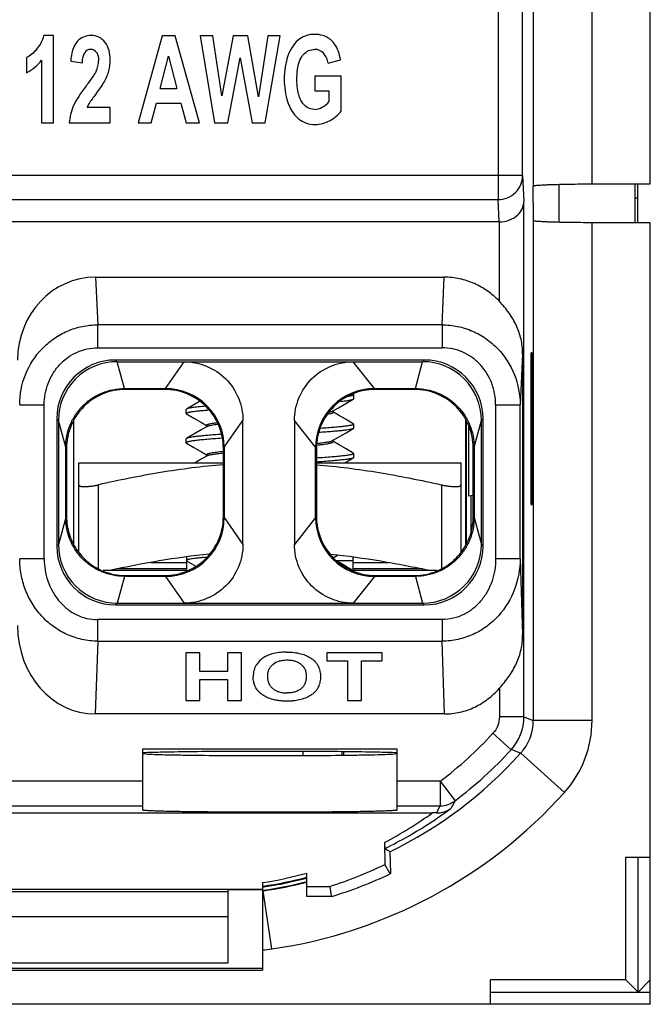
# Model space of a CAD drawing. Units: inches. Extents: x 0 to 10.3, y 0 to 8.2.
# Drawn here: x 6.3 to 6.8, y 3.2 to 4 of the extents above; entities that cross this region are included whole.
import ezdxf

# ---------------------------------------------------------------- set-up
doc = ezdxf.new("R2010")
doc.units = ezdxf.units.IN
doc.header["$LTSCALE"] = 0.605
doc.header["$MEASUREMENT"] = 0
doc.layers.get('0').update_dxf_attribs({"linetype": 'CONTINUOUS'})

msp = doc.modelspace()

# ---------------------------------------------------------------- linework, layer by layer
at = {"color": 9, "linetype": 'CONTINUOUS'}
for p, q in [((6.71297, 4.33936), (6.71297, 3.88276)), ((6.76021, 3.88452), (6.76021, 4.3376)), ((6.68469, 4.04807), (6.68469, 3.87197)), ((6.70438, 3.89136), (6.25947, 3.89136)), ((6.70438, 3.89136), (6.70541, 3.87053)), ((6.27886, 3.87197), (6.68469, 3.87197)), ((6.79663, 3.87297), (6.79466, 3.87297)), ((6.68569, 3.79017), (6.68569, 3.85401)), ((6.71297, 3.85511), (6.71297, 3.4532)), ((6.76021, 3.4532), (6.76021, 3.85335)), ((6.36122, 3.80956), (6.36306, 3.77128)), ((6.63965, 3.77128), (6.64148, 3.80956)), ((6.63965, 3.77128), (6.36306, 3.77128)), ((6.36306, 3.75279), (6.36306, 3.77128)), ((6.63965, 3.77128), (6.63965, 3.75279)), ((6.36306, 3.75279), (6.63965, 3.75279)), ((6.70434, 3.74776), (6.70238, 3.70698)), ((6.37733, 3.74295), (6.37867, 3.74161)), ((6.38452, 3.72001), (6.37867, 3.74161)), ((6.4174, 3.72001), (6.43246, 3.74161)), ((6.5853, 3.72001), (6.56827, 3.74161)), ((6.61819, 3.72001), (6.62404, 3.74161)), ((6.62404, 3.74161), (6.62538, 3.74295)), ((6.38452, 3.72001), (6.3852, 3.71933)), ((6.41671, 3.71933), (6.4174, 3.72001)), ((6.5853, 3.72001), (6.58599, 3.71933)), ((6.6175, 3.71933), (6.61819, 3.72001)), ((6.30032, 3.70698), (6.32, 3.70698)), ((6.32, 3.58306), (6.32, 3.70698)), ((6.6827, 3.70698), (6.70238, 3.70698)), ((6.6827, 3.70698), (6.6827, 3.58306)), ((6.70238, 3.58306), (6.70238, 3.70698)), ((6.54918, 3.70101), (6.5516, 3.70174)), ((6.33143, 3.69437), (6.33009, 3.69571)), ((6.33728, 3.67278), (6.33143, 3.69437)), ((6.45096, 3.69001), (6.45055, 3.69046)), ((6.45098, 3.68961), (6.45142, 3.68981)), ((6.46464, 3.67278), (6.4797, 3.69437)), ((6.53807, 3.67278), (6.52104, 3.69437)), ((6.66543, 3.67278), (6.67127, 3.69437)), ((6.67261, 3.69571), (6.67127, 3.69437)), ((6.5512, 3.67794), (6.55163, 3.67813)), ((6.33797, 3.67209), (6.33728, 3.67278)), ((6.45098, 3.66599), (6.45115, 3.66608)), ((6.46464, 3.67278), (6.46395, 3.67209)), ((6.53875, 3.67209), (6.53807, 3.67278)), ((6.66543, 3.67278), (6.66474, 3.67209)), ((6.36356, 3.57524), (6.36356, 3.64262)), ((6.63915, 3.64262), (6.63915, 3.57524)), ((6.33728, 3.61627), (6.33143, 3.59468)), ((6.33728, 3.61627), (6.33797, 3.61696)), ((6.46395, 3.61696), (6.46464, 3.61627)), ((6.46464, 3.61627), (6.4797, 3.59468)), ((6.53807, 3.61627), (6.52104, 3.59468)), ((6.53807, 3.61627), (6.53875, 3.61696)), ((6.66474, 3.61696), (6.66543, 3.61627)), ((6.66543, 3.61627), (6.67127, 3.59468)), ((6.33009, 3.59334), (6.33143, 3.59468)), ((6.67127, 3.59468), (6.67261, 3.59334)), ((6.32, 3.58306), (6.30032, 3.58306)), ((6.40598, 3.58026), (6.43442, 3.58026)), ((6.56828, 3.58153), (6.55523, 3.58153)), ((6.56828, 3.58026), (6.59689, 3.58026)), ((6.70238, 3.58306), (6.6827, 3.58306)), ((6.70238, 3.58306), (6.70434, 3.52221)), ((6.43442, 3.57496), (6.37849, 3.57496)), ((6.62426, 3.57496), (6.56828, 3.57496)), ((6.38452, 3.56903), (6.37867, 3.54744)), ((6.3852, 3.56972), (6.38452, 3.56903)), ((6.4174, 3.56903), (6.41671, 3.56972)), ((6.4174, 3.56903), (6.43246, 3.54744)), ((6.5853, 3.56903), (6.56827, 3.54744)), ((6.58599, 3.56972), (6.5853, 3.56903)), ((6.61819, 3.56903), (6.6175, 3.56972)), ((6.61819, 3.56903), (6.62404, 3.54744)), ((6.37867, 3.54744), (6.37733, 3.5461)), ((6.62538, 3.5461), (6.62404, 3.54744)), ((6.63975, 3.53419), (6.36296, 3.53419)), ((6.36296, 3.51689), (6.36296, 3.53419)), ((6.63975, 3.53419), (6.63975, 3.51689)), ((6.36296, 3.51689), (6.36107, 3.45835)), ((6.36296, 3.51689), (6.63975, 3.51689)), ((6.64163, 3.45835), (6.63975, 3.51689)), ((6.68572, 3.479), (6.68572, 3.45612)), ((6.70541, 3.45612), (6.68572, 3.45612)), ((6.70541, 3.45612), (6.71297, 3.4532)), ((6.76021, 3.4532), (6.71297, 3.4532)), ((6.68055, 3.44283), (6.69507, 3.42953)), ((6.52781, 3.42853), (6.52781, 3.42467)), ((6.5593, 3.42493), (6.5593, 3.4283)), ((6.70276, 3.42675), (6.69519, 3.42967)), ((6.70289, 3.42689), (6.73803, 3.39532)), ((6.39899, 3.40424), (6.28467, 3.40424)), ((6.63818, 3.40424), (6.60371, 3.40424)), ((6.63818, 3.40424), (6.65007, 3.38854)), ((6.63818, 3.40424), (6.63818, 3.38455)), ((6.28434, 3.38455), (6.39899, 3.38455)), ((6.60371, 3.38455), (6.63817, 3.38455)), ((6.63524, 3.37877), (6.63817, 3.38455)), ((6.49576, 3.31993), (6.49581, 3.31921)), ((6.496, 3.31619), (6.49597, 3.31664)), ((6.50277, 3.26943), (6.496, 3.31619)), ((6.46789, 3.29531), (6.25923, 3.29531)), ((6.49545, 3.25373), (6.23167, 3.25373)), ((6.25923, 3.25821), (6.46789, 3.25821))]:
    msp.add_line(p, q, dxfattribs=at)
at = {"color": 7, "linetype": 'CONTINUOUS'}
for p, q in [((6.80696, 3.88452), (6.80696, 4.3376)), ((6.70438, 3.89136), (6.70438, 4.02838)), ((6.32735, 4.00385), (6.31973, 4.00385)), ((6.32735, 3.93356), (6.32735, 4.00385)), ((6.41466, 4.00356), (6.39557, 3.93356)), ((6.42512, 4.00356), (6.41466, 4.00356)), ((6.44474, 3.93356), (6.42512, 4.00356)), ((6.45537, 4.00356), (6.44524, 4.00356)), ((6.44524, 4.00356), (6.45694, 3.93356)), ((6.46275, 3.95548), (6.45537, 4.00356)), ((6.47171, 4.00356), (6.46275, 3.95548)), ((6.48348, 4.00356), (6.47171, 4.00356)), ((6.49207, 3.95466), (6.48348, 4.00356)), ((6.49959, 4.00356), (6.49207, 3.95466)), ((6.49765, 3.93356), (6.50955, 4.00356)), ((6.50955, 4.00356), (6.49959, 4.00356)), ((6.30583, 3.98613), (6.30583, 3.97395)), ((6.31796, 3.98413), (6.31796, 3.93356)), ((6.34129, 3.98312), (6.35065, 3.98179)), ((6.41315, 3.96125), (6.41977, 3.98723)), ((6.41977, 3.98723), (6.42652, 3.96125)), ((6.46767, 3.93356), (6.47739, 3.98589)), ((6.47739, 3.98589), (6.48715, 3.93356)), ((6.54825, 3.98155), (6.55808, 3.98417)), ((6.55871, 3.97109), (6.53739, 3.97109)), ((6.53739, 3.97109), (6.53739, 3.9593)), ((6.55871, 3.9432), (6.55871, 3.97109)), ((6.41315, 3.96125), (6.42652, 3.96125)), ((6.53739, 3.9593), (6.54872, 3.9593)), ((6.54872, 3.9593), (6.54872, 3.95041)), ((6.37311, 3.94602), (6.35446, 3.94602)), ((6.37311, 3.93356), (6.37311, 3.94602)), ((6.40606, 3.93356), (6.41011, 3.94946)), ((6.41011, 3.94946), (6.4297, 3.94946)), ((6.4297, 3.94946), (6.43397, 3.93356)), ((6.31796, 3.93356), (6.32735, 3.93356)), ((6.34019, 3.93356), (6.37311, 3.93356)), ((6.39557, 3.93356), (6.40606, 3.93356)), ((6.43397, 3.93356), (6.44474, 3.93356)), ((6.45694, 3.93356), (6.46767, 3.93356)), ((6.48715, 3.93356), (6.49765, 3.93356)), ((6.71279, 3.86893), (6.71291, 3.88274)), ((6.71291, 3.88274), (6.71297, 3.88276)), ((6.73364, 3.85365), (6.73364, 3.88422)), ((6.76021, 3.88452), (6.80696, 3.88452)), ((6.79466, 3.88452), (6.79466, 3.85335)), ((6.79663, 3.88452), (6.79663, 3.85335)), ((6.68565, 3.85401), (6.68469, 3.87197)), ((6.70541, 3.45612), (6.70541, 3.87053)), ((6.71279, 3.86893), (6.71291, 3.85513)), ((6.68569, 3.85401), (6.28088, 3.85401)), ((6.71297, 3.85511), (6.71291, 3.85513)), ((6.80696, 3.85335), (6.76021, 3.85335)), ((6.80696, 3.22494), (6.80696, 3.85335)), ((6.36122, 3.80956), (6.64148, 3.80956)), ((6.70434, 3.74776), (6.70434, 3.52221)), ((6.71212, 3.74885), (6.71127, 3.74885)), ((6.71127, 3.62681), (6.71127, 3.74885)), ((6.71212, 3.74885), (6.71212, 3.62681)), ((6.62538, 3.74295), (6.37733, 3.74295)), ((6.37867, 3.74161), (6.62404, 3.74161)), ((6.38452, 3.72001), (6.4174, 3.72001)), ((6.41673, 3.71933), (6.38517, 3.71933)), ((6.56836, 3.71538), (6.56826, 3.71544)), ((6.56836, 3.71538), (6.56867, 3.71501)), ((6.56867, 3.71183), (6.56867, 3.71501)), ((6.5853, 3.72001), (6.61819, 3.72001)), ((6.61752, 3.71933), (6.58596, 3.71933)), ((6.56836, 3.71147), (6.56867, 3.71183)), ((6.43434, 3.70356), (6.43403, 3.7032)), ((6.43403, 3.70002), (6.43403, 3.7032)), ((6.43434, 3.69966), (6.43403, 3.70002)), ((6.55181, 3.7018), (6.55176, 3.70182)), ((6.55178, 3.70154), (6.55181, 3.7018)), ((6.55186, 3.70134), (6.55178, 3.70154)), ((6.55186, 3.70134), (6.55186, 3.70134)), ((6.33009, 3.69571), (6.33009, 3.59334)), ((6.33143, 3.69437), (6.33143, 3.59468)), ((6.34387, 3.59437), (6.34387, 3.69467)), ((6.45087, 3.69005), (6.4509, 3.68999)), ((6.4509, 3.68999), (6.45093, 3.68973)), ((6.45096, 3.68959), (6.45098, 3.68961)), ((6.4797, 3.59468), (6.4797, 3.69437)), ((6.52104, 3.69437), (6.52104, 3.59468)), ((6.56836, 3.69176), (6.56867, 3.69139)), ((6.56867, 3.68821), (6.56867, 3.69139)), ((6.65883, 3.59438), (6.65883, 3.69467)), ((6.65913, 3.69396), (6.65913, 3.59509)), ((6.66094, 3.6896), (6.66094, 3.63356)), ((6.67127, 3.59468), (6.67127, 3.69437)), ((6.67261, 3.59334), (6.67261, 3.69571)), ((6.56867, 3.68821), (6.56836, 3.68785)), ((6.43434, 3.67994), (6.43403, 3.67958)), ((6.43403, 3.6764), (6.43403, 3.67958)), ((6.43434, 3.67604), (6.43403, 3.6764)), ((6.55175, 3.6782), (6.55643, 3.68092)), ((6.55181, 3.67817), (6.55175, 3.6782)), ((6.55178, 3.67792), (6.55181, 3.67817)), ((6.55186, 3.67771), (6.55178, 3.67792)), ((6.55185, 3.67772), (6.55186, 3.67771)), ((6.33728, 3.61627), (6.33728, 3.67278)), ((6.33797, 3.67209), (6.33797, 3.61696)), ((6.45087, 3.66643), (6.4509, 3.66637)), ((6.4509, 3.66637), (6.45093, 3.66611)), ((6.45096, 3.66597), (6.45098, 3.66599)), ((6.46395, 3.61694), (6.46395, 3.67213)), ((6.46464, 3.67278), (6.46464, 3.61627)), ((6.53807, 3.61627), (6.53807, 3.67278)), ((6.53875, 3.67211), (6.53875, 3.61692)), ((6.56867, 3.66777), (6.56836, 3.66813)), ((6.56867, 3.66458), (6.56867, 3.66777)), ((6.66474, 3.61694), (6.66474, 3.67213)), ((6.66543, 3.67278), (6.66543, 3.61627)), ((6.34781, 3.66027), (6.46395, 3.66027)), ((6.34781, 3.58876), (6.34781, 3.66027)), ((6.53875, 3.66027), (6.6549, 3.66027)), ((6.56157, 3.66027), (6.56836, 3.66421)), ((6.56867, 3.66458), (6.56836, 3.66422)), ((6.6549, 3.58876), (6.6549, 3.66027)), ((6.66474, 3.63403), (6.66094, 3.63356)), ((6.66277, 3.63378), (6.66277, 3.60386)), ((6.71127, 3.62681), (6.71212, 3.62681)), ((6.55225, 3.584), (6.55606, 3.58622)), ((6.43442, 3.5847), (6.43442, 3.57366)), ((6.43442, 3.5815), (6.44184, 3.5772)), ((6.56828, 3.57366), (6.56828, 3.58471)), ((6.43442, 3.57366), (6.36736, 3.57366)), ((6.63534, 3.57366), (6.56828, 3.57366)), ((6.4174, 3.56903), (6.38452, 3.56903)), ((6.38519, 3.56972), (6.41675, 3.56972)), ((6.61819, 3.56903), (6.5853, 3.56903)), ((6.58597, 3.56972), (6.61754, 3.56972)), ((6.37867, 3.54744), (6.62404, 3.54744)), ((6.37733, 3.5461), (6.62538, 3.5461)), ((6.44506, 3.50748), (6.43375, 3.50748)), ((6.43375, 3.50748), (6.43375, 3.46931)), ((6.44506, 3.49245), (6.44506, 3.50748)), ((6.47852, 3.50748), (6.46722, 3.50748)), ((6.46722, 3.50748), (6.46722, 3.49245)), ((6.47852, 3.46931), (6.47852, 3.50748)), ((6.59155, 3.50748), (6.54705, 3.50748)), ((6.54705, 3.50748), (6.54705, 3.50102)), ((6.59155, 3.50102), (6.59155, 3.50748)), ((6.54705, 3.50102), (6.56367, 3.50102)), ((6.56367, 3.50102), (6.56367, 3.46931)), ((6.57498, 3.50102), (6.59155, 3.50102)), ((6.57498, 3.46931), (6.57498, 3.50102)), ((6.46722, 3.49245), (6.44506, 3.49245)), ((6.44506, 3.486), (6.46722, 3.486)), ((6.44506, 3.46931), (6.44506, 3.486)), ((6.46722, 3.486), (6.46722, 3.46931)), ((6.43375, 3.46931), (6.44506, 3.46931)), ((6.46722, 3.46931), (6.47852, 3.46931)), ((6.56367, 3.46931), (6.57498, 3.46931)), ((6.64163, 3.45835), (6.36107, 3.45835)), ((6.60371, 3.43017), (6.39899, 3.43017)), ((6.39899, 3.43017), (6.39899, 3.38111)), ((6.56041, 3.42829), (6.56041, 3.42495)), ((6.60371, 3.38111), (6.60371, 3.43017)), ((6.40156, 3.426), (6.39899, 3.42639)), ((6.60371, 3.42639), (6.60116, 3.426)), ((6.65007, 3.38854), (6.64679, 3.38246)), ((6.09539, 3.37878), (6.63173, 3.37878)), ((6.59349, 3.35512), (6.59376, 3.33741)), ((6.59349, 3.35512), (6.59364, 3.35019)), ((6.59781, 3.34758), (6.59781, 3.34758)), ((6.59781, 3.34758), (6.59811, 3.33051)), ((6.78728, 3.34334), (6.80696, 3.34334)), ((6.78728, 3.24462), (6.78728, 3.34334)), ((6.79712, 3.23478), (6.79712, 3.34334)), ((6.59781, 3.33037), (6.59376, 3.33741)), ((6.53088, 3.32618), (6.51513, 3.3227)), ((6.53088, 3.31163), (6.53088, 3.33038)), ((6.59781, 3.33037), (6.59812, 3.32982)), ((6.59811, 3.33051), (6.59812, 3.32982)), ((6.23167, 3.31756), (6.49545, 3.31756)), ((6.49545, 3.31702), (6.46789, 3.31702)), ((6.46789, 3.25821), (6.46789, 3.31702)), ((6.49545, 3.32274), (6.49545, 3.25238)), ((6.49581, 3.31921), (6.49781, 3.31955)), ((6.49781, 3.31955), (6.51119, 3.32192)), ((6.53088, 3.31972), (6.54943, 3.31972)), ((6.54943, 3.31972), (6.55059, 3.31216)), ((6.25923, 3.31568), (6.46789, 3.31568)), ((6.54853, 3.31154), (6.53088, 3.31163)), ((6.55061, 3.31154), (6.54853, 3.31154)), ((6.55059, 3.31216), (6.55061, 3.31154)), ((6.23167, 3.25238), (6.49545, 3.25238)), ((6.78728, 3.24462), (6.67852, 3.24462)), ((6.67852, 3.22494), (6.67852, 3.24462)), ((6.78728, 3.24462), (6.79712, 3.23478)), ((6.79712, 3.23478), (6.80696, 3.24462)), ((6.67852, 3.23478), (6.80696, 3.23478)), ((6.80696, 3.22494), (5.92015, 3.22494))]:
    msp.add_line(p, q, dxfattribs=at)
for points in [[(6.44475, 3.7096), (6.44017, 3.70695), (6.43434, 3.70356)], [(6.55174, 3.70182), (6.55641, 3.70453), (6.56247, 3.70805), (6.56836, 3.71147)], [(6.43434, 3.69966), (6.44024, 3.69624), (6.4463, 3.69272), (6.45088, 3.69006)], [(6.56836, 3.69177), (6.56258, 3.69512), (6.55653, 3.69863), (6.55186, 3.70135)], [(6.45096, 3.6896), (6.44621, 3.68684), (6.44017, 3.68332), (6.43434, 3.67994)], [(6.55643, 3.68092), (6.56248, 3.68443), (6.56836, 3.68784)], [(6.43434, 3.67604), (6.44023, 3.67262), (6.44628, 3.6691), (6.45087, 3.66643)], [(6.56836, 3.66814), (6.56255, 3.67151), (6.5565, 3.67502), (6.55185, 3.67773)], [(6.45096, 3.66597), (6.44623, 3.66321), (6.44116, 3.66027)], [(6.56828, 3.5737), (6.56258, 3.57701), (6.55659, 3.58049)]]:
    msp.add_lwpolyline(points, dxfattribs=at)
for centre, radius, start, end in [((6.29458, 4.00994), 0.02588, 318.01206, 346.38854), ((6.35731, 3.98945), 0.0144, 88.99499, 138.39954), ((6.35799, 3.99033), 0.01352, 35.83741, 91.81055), ((6.53662, 3.98537), 0.01939, 88.20972, 124.99496), ((6.35725, 3.98727), 0.00545, 89.33733, 147.61702), ((6.35745, 3.9873), 0.00542, 33.62261, 91.446), ((6.53741, 3.9832), 0.00948, 43.02786, 91.1606), ((6.29155, 4.00331), 0.03264, 295.93732, 324.00566), ((6.34445, 3.98367), 0.01923, 333.90571, 359.21026), ((6.33973, 3.98422), 0.03337, 344.56574, 0.24483), ((6.56773, 3.9697), 0.05485, 160.26019, 180.94346), ((6.53225, 3.97884), 0.01622, 9.60201, 41.84435), ((6.33071, 3.98732), 0.0429, 330.82436, 343.78766), ((6.29808, 4.00817), 0.08159, 321.58914, 329.20708), ((6.57129, 3.96818), 0.0584, 179.39692, 198.01859), ((6.47796, 3.86711), 0.14701, 142.06511, 145.80026), ((6.53339, 3.96429), 0.02067, 298.75303, 317.84397), ((6.38176, 3.9307), 0.04167, 157.06347, 176.06448), ((6.37482, 3.93788), 0.02193, 147.27502, 158.20473), ((6.53692, 3.95727), 0.01282, 270.8878, 300.02419), ((6.53727, 3.95961), 0.027, 297.37273, 322.58325), ((6.53739, 3.95319), 0.02083, 231.24345, 270.99501), ((6.53743, 3.95694), 0.02458, 270.75132, 299.89237), ((6.37867, 3.69438), 0.04723, 89.99546, 180.00454), ((6.62404, 3.69438), 0.04723, 359.99543, 90.00457), ((6.4174, 3.67278), 0.04723, 359.99551, 90.00449), ((6.5853, 3.67278), 0.04723, 89.99548, 180.00453), ((6.4174, 3.61627), 0.04723, 269.99551, 0.0045), ((6.5853, 3.61627), 0.04723, 179.99548, 270.00452), ((6.37867, 3.59467), 0.04723, 179.99543, 270.00457), ((6.62404, 3.59467), 0.04723, 269.99546, 0.00454), ((6.38521, 3.61696), 0.04724, 247.60037, 269.96994), ((6.41672, 3.61691), 0.04718, 270.03586, 292.26216), ((6.586, 3.61696), 0.04724, 247.74645, 269.96982), ((6.61751, 3.6169), 0.04718, 270.0358, 292.41247), ((6.51463, 3.46072), 0.04741, 89.55146, 90.01007), ((6.44663, 3.65712), 0.33693, 307.14267, 317.53957), ((6.63537, 3.39827), 0.0195, 269.59999, 305.8354), ((6.63195, 2.79275), 0.58602, 89.6787, 90.022), ((7.28063, 4.44071), 1.28886, 237.79052, 238.00918), ((6.44531, 3.64475), 0.34131, 291.73508, 295.78123), ((6.4456, 3.64463), 0.3411, 287.72274, 291.69837), ((6.44657, 3.65232), 0.35633, 291.07994, 295.16518), ((6.44663, 3.65712), 0.34404, 278.24563, 284.17527), ((6.44663, 3.65712), 0.34136, 280.90291, 281.57664), ((6.44658, 3.65233), 0.35634, 286.98981, 291.07841), ((6.4903, 3.35579), 0.03956, 277.59788, 278.24266)]:
    msp.add_arc(centre, radius, start, end, dxfattribs=at)
at = {"color": 9, "linetype": 'CONTINUOUS'}
for centre, radius, start, end in [((6.55027, 3.70438), 0.00295, 296.80975, 297.8341), ((6.5505, 3.70394), 0.00246, 298.27474, 300.16711), ((6.51502, 3.8916), 0.21838, 276.32514, 276.84965), ((6.55033, 3.68068), 0.00286, 296.90782, 297.89506), ((6.55054, 3.68029), 0.00242, 298.15797, 300.10489), ((6.66604, 3.45612), 0.03937, 317.78352, 359.99998), ((6.6736, 3.4532), 0.03937, 317.78161, 0.00196), ((6.6736, 3.4532), 0.08661, 318.06361, 359.99897), ((6.44663, 3.65712), 0.31724, 307.14267, 317.50742), ((6.44663, 3.65712), 0.34449, 296.03105, 318.0306), ((6.44663, 3.65712), 0.39173, 278.2395, 318.06258), ((6.63818, 3.40423), 0.01968, 269.97248, 307.13479), ((6.44671, 3.65215), 0.33581, 299.59724, 306.57217), ((6.44665, 3.63519), 0.31623, 297.66809, 305.82055), ((6.4468, 3.65196), 0.3356, 295.94786, 299.59949), ((6.44661, 3.6353), 0.31634, 278.88054, 285.4491), ((6.44663, 3.65226), 0.33595, 278.40875, 284.52423), ((6.49562, 3.32112), 0.0012, 271.32753, 276.30466), ((6.44663, 3.65712), 0.34449, 278.23988, 284.15636), ((6.49037, 3.35508), 0.0393, 277.62806, 278.24276), ((6.49035, 3.3552), 0.08667, 273.37112, 278.23681)]:
    msp.add_arc(centre, radius, start, end, dxfattribs=at)
at = {"color": 7, "linetype": 'CONTINUOUS'}
for centre, major_axis, ratio, start_param, end_param in [((6.3616, 3.74252), (-0.00321, 0.06697), 0.939566, -0.045029, 1.519799), ((6.37734, 3.6957), (0.03342, -0.03342), 0.999695, 2.356347, 3.926839), ((6.62536, 3.6957), (0.03342, 0.03342), 0.999695, -0.785246, 0.785246), ((6.37734, 3.59335), (0.03342, 0.03342), 0.999695, 2.356347, 3.926839), ((6.62536, 3.59335), (0.03342, -0.03342), 0.999695, -0.785246, 0.785246), ((6.3616, 3.53003), (-0.0023, -0.07165), 0.878714, -1.534227, 0.028242)]:
    msp.add_ellipse(centre, major_axis=major_axis, ratio=ratio, start_param=start_param, end_param=end_param, dxfattribs=at)
for points in [[(6.34654, 3.99901), (6.34324, 3.99539), (6.34175, 3.9895), (6.34129, 3.98312)], [(6.37311, 3.98436), (6.37311, 3.98957), (6.37179, 3.99442), (6.36896, 3.99825)], [(6.52549, 4.00126), (6.52124, 3.99813), (6.51812, 3.99357), (6.5161, 3.98823)], [(6.31381, 3.99262), (6.31142, 3.98996), (6.30877, 3.98752), (6.30583, 3.98613)], [(6.35065, 3.98179), (6.35078, 3.98482), (6.35114, 3.98797), (6.35265, 3.99019)], [(6.36194, 3.99034), (6.36327, 3.98848), (6.36368, 3.98596), (6.36368, 3.98341)], [(6.35394, 3.96376), (6.34943, 3.95777), (6.34547, 3.95184), (6.34338, 3.94694)], [(6.53712, 3.94445), (6.53504, 3.94445), (6.53105, 3.94553), (6.52813, 3.94875), (6.52695, 3.95064)]]:
    msp.add_open_spline(points, degree=3, dxfattribs=at)
for points, knots in [([(6.55146, 3.99926), (6.54941, 4.00144), (6.545, 4.00409), (6.53955, 4.00475), (6.53722, 4.00475)], [0, 0, 0, 0, 0.586414, 1, 1, 1, 1]), ([(6.55808, 3.98417), (6.55733, 3.98896), (6.55548, 3.99441), (6.55215, 3.99853), (6.55146, 3.99926)], [0, 0, 0, 0, 0.809388, 1, 1, 1, 1]), ([(6.52689, 3.9868), (6.52786, 3.98829), (6.53015, 3.99084), (6.53392, 3.99246), (6.53638, 3.99267), (6.53722, 3.99267)], [0, 0, 0, 0, 0.407448, 0.799282, 1, 1, 1, 1]), ([(6.52308, 3.96937), (6.52308, 3.97332), (6.52361, 3.97963), (6.52573, 3.985), (6.52689, 3.9868)], [0, 0, 0, 0, 0.616368, 1, 1, 1, 1]), ([(6.36172, 3.97522), (6.36102, 3.97372), (6.35855, 3.97002), (6.35576, 3.96617), (6.35394, 3.96376)], [0, 0, 0, 0, 0.384159, 1, 1, 1, 1]), ([(6.52695, 3.95064), (6.52511, 3.9536), (6.52344, 3.95977), (6.52308, 3.96649), (6.52308, 3.96937)], [0, 0, 0, 0, 0.582368, 1, 1, 1, 1]), ([(6.51575, 3.95012), (6.5172, 3.94579), (6.51982, 3.94102), (6.52359, 3.93756), (6.52435, 3.93695)], [0, 0, 0, 0, 0.807361, 1, 1, 1, 1]), ([(6.71297, 3.88288), (6.71298, 3.88292), (6.71308, 3.88299), (6.71327, 3.88306), (6.71357, 3.88314), (6.71419, 3.88325), (6.71524, 3.88338), (6.71682, 3.88353), (6.71881, 3.88367), (6.7212, 3.8838), (6.72395, 3.88393), (6.72829, 3.88409), (6.73441, 3.88426), (6.74244, 3.88441), (6.75114, 3.8845), (6.75714, 3.88452), (6.76019, 3.88452)], [0, 0, 0, 0, 0.002346, 0.006693, 0.01328, 0.02215, 0.046746, 0.08034, 0.122616, 0.173224, 0.231685, 0.297437, 0.448317, 0.620094, 0.806437, 1, 1, 1, 1]), ([(6.68565, 3.85401), (6.68852, 3.85402), (6.69395, 3.85504), (6.70047, 3.85909), (6.70446, 3.8645), (6.70539, 3.8686), (6.70541, 3.87053)], [0, 0, 0, 0, 0.304575, 0.569397, 0.795118, 1, 1, 1, 1]), ([(6.7602, 3.85335), (6.75715, 3.85335), (6.75115, 3.85337), (6.74245, 3.85346), (6.73442, 3.8536), (6.72829, 3.85377), (6.72395, 3.85394), (6.72119, 3.85406), (6.71881, 3.8542), (6.71682, 3.85434), (6.71524, 3.85448), (6.71419, 3.85462), (6.71357, 3.85473), (6.71327, 3.85481), (6.71308, 3.85488), (6.71298, 3.85495), (6.71297, 3.85498)], [0, 0, 0, 0, 0.19358, 0.379942, 0.551738, 0.702629, 0.768383, 0.826844, 0.87745, 0.919722, 0.953305, 0.977881, 0.986739, 0.993316, 0.997656, 1, 1, 1, 1]), ([(6.68569, 3.79017), (6.68285, 3.79317), (6.67659, 3.79865), (6.66576, 3.80483), (6.6539, 3.80869), (6.64561, 3.80956), (6.64148, 3.80956)], [0, 0, 0, 0, 0.250015, 0.500021, 0.750016, 1, 1, 1, 1]), ([(6.70434, 3.74776), (6.70434, 3.74981), (6.70416, 3.75382), (6.70292, 3.76154), (6.69975, 3.77077), (6.6937, 3.781), (6.68853, 3.78716), (6.68572, 3.79014)], [0, 0, 0, 0, 0.129413, 0.25305, 0.493456, 0.741177, 1, 1, 1, 1]), ([(6.43246, 3.74161), (6.4386, 3.74161), (6.45099, 3.73907), (6.46674, 3.72866), (6.47716, 3.7129), (6.4797, 3.70051), (6.4797, 3.69437)], [0, 0, 0, 0, 0.249991, 0.499984, 0.74998, 1, 1, 1, 1]), ([(6.52104, 3.69437), (6.52104, 3.70051), (6.52358, 3.7129), (6.53399, 3.72865), (6.54975, 3.73907), (6.56213, 3.74161), (6.56827, 3.74161)], [0, 0, 0, 0, 0.249999, 0.499985, 0.749984, 1, 1, 1, 1]), ([(6.33728, 3.67278), (6.33728, 3.67586), (6.33788, 3.68205), (6.34059, 3.69097), (6.34498, 3.69919), (6.3509, 3.70639), (6.3581, 3.71231), (6.36632, 3.7167), (6.37524, 3.71941), (6.38143, 3.72001), (6.38452, 3.72001)], [0, 0, 0, 0, 0.12498, 0.249979, 0.374981, 0.499981, 0.624985, 0.749992, 0.874993, 1, 1, 1, 1]), ([(6.38517, 3.71933), (6.37903, 3.71933), (6.36662, 3.71685), (6.35094, 3.70634), (6.34043, 3.69066), (6.33797, 3.67825), (6.33797, 3.67211)], [0, 0, 0, 0, 0.250018, 0.499998, 0.749979, 1, 1, 1, 1]), ([(6.46395, 3.67213), (6.46395, 3.67826), (6.46148, 3.69068), (6.45097, 3.70636), (6.43528, 3.71686), (6.42287, 3.71933), (6.41673, 3.71933)], [0, 0, 0, 0, 0.250018, 0.499998, 0.749979, 1, 1, 1, 1]), ([(6.58596, 3.71933), (6.57982, 3.71933), (6.56741, 3.71685), (6.55172, 3.70634), (6.54122, 3.69066), (6.53875, 3.67825), (6.53875, 3.67211)], [0, 0, 0, 0, 0.250018, 0.499998, 0.749979, 1, 1, 1, 1]), ([(6.56867, 3.71501), (6.56867, 3.71495), (6.56862, 3.71484), (6.5685, 3.71473), (6.56829, 3.7146), (6.56794, 3.71445), (6.56741, 3.71427), (6.56672, 3.7141), (6.56589, 3.71392), (6.56491, 3.71375), (6.56421, 3.71363), (6.56383, 3.71358)], [0, 0, 0, 0, 0.03796, 0.06344, 0.094707, 0.176491, 0.285477, 0.422313, 0.587128, 0.779792, 1, 1, 1, 1]), ([(6.66474, 3.67213), (6.66474, 3.67826), (6.66227, 3.69068), (6.65176, 3.70636), (6.63607, 3.71686), (6.62366, 3.71933), (6.61752, 3.71933)], [0, 0, 0, 0, 0.250018, 0.499998, 0.749979, 1, 1, 1, 1]), ([(6.61819, 3.72001), (6.62128, 3.72001), (6.62747, 3.71941), (6.63638, 3.7167), (6.64461, 3.71231), (6.65181, 3.70639), (6.65772, 3.69919), (6.66212, 3.69097), (6.66482, 3.68205), (6.66543, 3.67586), (6.66543, 3.67278)], [0, 0, 0, 0, 0.125007, 0.250008, 0.375015, 0.500019, 0.625019, 0.750021, 0.87502, 1, 1, 1, 1]), ([(6.44964, 3.70582), (6.44769, 3.70565), (6.44492, 3.70539), (6.44145, 3.70499), (6.43934, 3.70471), (6.43758, 3.70444), (6.43617, 3.70417), (6.43512, 3.7039), (6.43455, 3.70369), (6.43434, 3.70356)], [0, 0, 0, 0, 0.379031, 0.538045, 0.67555, 0.790852, 0.883443, 0.953081, 1, 1, 1, 1]), ([(6.55813, 3.7097), (6.55941, 3.70983), (6.56124, 3.71004), (6.56353, 3.71035), (6.56493, 3.71057), (6.56611, 3.71078), (6.56707, 3.711), (6.5678, 3.71121), (6.56821, 3.71138), (6.56836, 3.71147)], [0, 0, 0, 0, 0.372811, 0.529457, 0.665587, 0.780823, 0.874931, 0.947868, 1, 1, 1, 1]), ([(6.43403, 3.70002), (6.43403, 3.70008), (6.43408, 3.70019), (6.4342, 3.70029), (6.43439, 3.70042), (6.43473, 3.70057), (6.43525, 3.70075), (6.43591, 3.70092), (6.43672, 3.70109), (6.43766, 3.70127), (6.4392, 3.70151), (6.44146, 3.70181), (6.44457, 3.70216), (6.44817, 3.7025), (6.45074, 3.70272), (6.4521, 3.70283)], [0, 0, 0, 0, 0.010395, 0.017317, 0.025782, 0.047877, 0.077321, 0.114314, 0.158896, 0.211035, 0.270654, 0.411889, 0.581508, 0.778106, 1, 1, 1, 1]), ([(6.56867, 3.69139), (6.56867, 3.69131), (6.56858, 3.69118), (6.56841, 3.69105), (6.56811, 3.69089), (6.5676, 3.69071), (6.56682, 3.6905), (6.56582, 3.69029), (6.56461, 3.69007), (6.56319, 3.68986), (6.56089, 3.68956), (6.55753, 3.68919), (6.55295, 3.68876), (6.54769, 3.68834), (6.54396, 3.68807), (6.54199, 3.68793)], [0, 0, 0, 0, 0.009058, 0.015615, 0.023891, 0.046012, 0.07586, 0.113503, 0.158899, 0.211962, 0.272533, 0.415445, 0.58585, 0.781561, 1, 1, 1, 1]), ([(6.46234, 3.68316), (6.46046, 3.68303), (6.45687, 3.68278), (6.45176, 3.68238), (6.44722, 3.68198), (6.4433, 3.68159), (6.44004, 3.6812), (6.43776, 3.68085), (6.4363, 3.68057), (6.43547, 3.68037), (6.43484, 3.68017), (6.43448, 3.68002), (6.43434, 3.67994)], [0, 0, 0, 0, 0.20018, 0.382306, 0.544319, 0.684407, 0.801013, 0.892916, 0.929319, 0.959281, 0.982799, 1, 1, 1, 1]), ([(6.56836, 3.68785), (6.56822, 3.68777), (6.56787, 3.68762), (6.56724, 3.68742), (6.56643, 3.68723), (6.56498, 3.68694), (6.56272, 3.6866), (6.5595, 3.68621), (6.55561, 3.68581), (6.55112, 3.68541), (6.54606, 3.68502), (6.54251, 3.68477), (6.54064, 3.68464)], [0, 0, 0, 0, 0.017271, 0.04083, 0.070811, 0.107219, 0.199107, 0.315678, 0.455716, 0.61768, 0.799786, 1, 1, 1, 1]), ([(6.46276, 3.68001), (6.46065, 3.67987), (6.45664, 3.67959), (6.45099, 3.67914), (6.44605, 3.67869), (6.44243, 3.67831), (6.43995, 3.67799), (6.43841, 3.67777), (6.43711, 3.67755), (6.43603, 3.67732), (6.43528, 3.67713), (6.4348, 3.67697), (6.43453, 3.67686), (6.43431, 3.67675), (6.43413, 3.67662), (6.43403, 3.67648), (6.43403, 3.6764)], [0, 0, 0, 0, 0.217705, 0.413277, 0.583925, 0.727257, 0.788043, 0.841306, 0.886868, 0.924618, 0.954505, 0.96651, 0.976586, 0.984792, 0.991246, 1, 1, 1, 1]), ([(6.56867, 3.66777), (6.56867, 3.66768), (6.56857, 3.66754), (6.56838, 3.66741), (6.56815, 3.6673), (6.56786, 3.66718), (6.56736, 3.66702), (6.56658, 3.66682), (6.56546, 3.6666), (6.56409, 3.66637), (6.56249, 3.66615), (6.55991, 3.66582), (6.55615, 3.66543), (6.55102, 3.66498), (6.54516, 3.66452), (6.54101, 3.66423), (6.53882, 3.66409)], [0, 0, 0, 0, 0.008689, 0.015166, 0.023416, 0.033549, 0.045621, 0.075648, 0.113544, 0.15925, 0.21264, 0.273552, 0.417055, 0.587692, 0.782958, 1, 1, 1, 1]), ([(6.46395, 3.65877), (6.4555, 3.6581), (6.43862, 3.65633), (6.41345, 3.6526), (6.38843, 3.64799), (6.37183, 3.64447), (6.36356, 3.64262)], [0, 0, 0, 0, 0.249992, 0.49999, 0.749993, 1, 1, 1, 1]), ([(6.53876, 3.65877), (6.55566, 3.65743), (6.58092, 3.65414), (6.61428, 3.64799), (6.63087, 3.64447), (6.63915, 3.64262)], [0, 0, 0, 0, 0.499937, 0.749967, 1, 1, 1, 1]), ([(6.56836, 3.66422), (6.56821, 3.66413), (6.56784, 3.66398), (6.56717, 3.66378), (6.56631, 3.66358), (6.56477, 3.66328), (6.56236, 3.66292), (6.55892, 3.66253), (6.55479, 3.66212), (6.55, 3.66171), (6.54462, 3.6613), (6.54084, 3.66103), (6.53886, 3.6609)], [0, 0, 0, 0, 0.016997, 0.040367, 0.070243, 0.106632, 0.198648, 0.315449, 0.455784, 0.617993, 0.800116, 1, 1, 1, 1]), ([(6.34781, 3.64262), (6.34781, 3.64251), (6.34786, 3.64227), (6.34811, 3.64197), (6.3485, 3.64173), (6.34903, 3.64153), (6.34969, 3.64137), (6.35049, 3.64125), (6.35141, 3.64119), (6.35288, 3.64116), (6.35495, 3.64125), (6.35765, 3.64154), (6.36056, 3.64199), (6.36255, 3.64239), (6.36356, 3.64262)], [0, 0, 0, 0, 0.020208, 0.042347, 0.069538, 0.10348, 0.144901, 0.193992, 0.250616, 0.314416, 0.461286, 0.629065, 0.811016, 1, 1, 1, 1]), ([(6.63915, 3.64262), (6.64016, 3.64239), (6.64215, 3.64199), (6.64506, 3.64154), (6.64776, 3.64125), (6.64983, 3.64116), (6.65129, 3.64119), (6.65222, 3.64125), (6.65301, 3.64137), (6.65368, 3.64153), (6.6542, 3.64173), (6.65459, 3.64197), (6.65484, 3.64227), (6.6549, 3.64251), (6.6549, 3.64262)], [0, 0, 0, 0, 0.188984, 0.370935, 0.538714, 0.685584, 0.749384, 0.806008, 0.855099, 0.89652, 0.930462, 0.957653, 0.979792, 1, 1, 1, 1]), ([(6.38452, 3.56903), (6.38143, 3.56903), (6.37524, 3.56964), (6.36632, 3.57234), (6.3581, 3.57674), (6.3509, 3.58265), (6.34498, 3.58986), (6.34059, 3.59808), (6.33788, 3.60699), (6.33728, 3.61318), (6.33728, 3.61627)], [0, 0, 0, 0, 0.125007, 0.250008, 0.375015, 0.500019, 0.625019, 0.750021, 0.87502, 1, 1, 1, 1]), ([(6.33797, 3.61692), (6.33797, 3.6123), (6.33936, 3.60299), (6.3454, 3.59028), (6.35486, 3.57987), (6.36294, 3.57505), (6.36721, 3.57328)], [0, 0, 0, 0, 0.250025, 0.500009, 0.750026, 1, 1, 1, 1]), ([(6.4346, 3.57324), (6.43889, 3.57499), (6.447, 3.57981), (6.4565, 3.59024), (6.46256, 3.60297), (6.46395, 3.6123), (6.46395, 3.61694)], [0, 0, 0, 0, 0.249973, 0.49999, 0.749973, 1, 1, 1, 1]), ([(6.53875, 3.61692), (6.53875, 3.61229), (6.54015, 3.60296), (6.54621, 3.59023), (6.55571, 3.57981), (6.56382, 3.57499), (6.56811, 3.57324)], [0, 0, 0, 0, 0.250025, 0.500009, 0.750026, 1, 1, 1, 1]), ([(6.66543, 3.61627), (6.66543, 3.61318), (6.66482, 3.60699), (6.66212, 3.59808), (6.65772, 3.58986), (6.65181, 3.58265), (6.64461, 3.57674), (6.63638, 3.57234), (6.62747, 3.56964), (6.62128, 3.56903), (6.61819, 3.56903)], [0, 0, 0, 0, 0.12498, 0.249979, 0.374981, 0.499981, 0.624985, 0.749992, 0.874993, 1, 1, 1, 1]), ([(6.6355, 3.57328), (6.63977, 3.57505), (6.64785, 3.57987), (6.65731, 3.59029), (6.66335, 3.603), (6.66474, 3.61231), (6.66474, 3.61694)], [0, 0, 0, 0, 0.249973, 0.49999, 0.749973, 1, 1, 1, 1]), ([(6.4797, 3.59468), (6.4797, 3.58854), (6.47716, 3.57615), (6.46675, 3.56039), (6.45099, 3.54998), (6.4386, 3.54744), (6.43246, 3.54744)], [0, 0, 0, 0, 0.250001, 0.499986, 0.749984, 1, 1, 1, 1]), ([(6.56827, 3.54744), (6.56213, 3.54744), (6.54975, 3.54998), (6.53399, 3.56039), (6.52358, 3.57615), (6.52104, 3.58853), (6.52104, 3.59468)], [0, 0, 0, 0, 0.249991, 0.499983, 0.74998, 1, 1, 1, 1]), ([(6.45261, 3.58688), (6.43913, 3.58552), (6.41227, 3.58176), (6.38567, 3.57655), (6.37242, 3.5737)], [0, 0, 0, 0, 0.499982, 1, 1, 1, 1]), ([(6.55006, 3.58688), (6.56356, 3.58552), (6.59048, 3.58176), (6.61713, 3.57653), (6.6304, 3.57367)], [0, 0, 0, 0, 0.499978, 1, 1, 1, 1]), ([(6.43419, 3.58217), (6.43427, 3.58223), (6.43446, 3.58235), (6.43501, 3.58257), (6.43598, 3.58283), (6.43747, 3.58313), (6.43938, 3.58343), (6.4417, 3.58373), (6.44442, 3.58403), (6.44753, 3.58433), (6.44972, 3.58452), (6.45088, 3.58462)], [0, 0, 0, 0, 0.017165, 0.040183, 0.104749, 0.194388, 0.308883, 0.447627, 0.609776, 0.794314, 1, 1, 1, 1]), ([(6.68572, 3.479), (6.68847, 3.48211), (6.69362, 3.48845), (6.69975, 3.49882), (6.70297, 3.5082), (6.70418, 3.51606), (6.70434, 3.52013), (6.70434, 3.52221)], [0, 0, 0, 0, 0.258785, 0.506479, 0.746632, 0.870508, 1, 1, 1, 1]), ([(6.51462, 3.50813), (6.5126, 3.50813), (6.50866, 3.50788), (6.50478, 3.50713), (6.50293, 3.50662)], [0, 0, 0, 0, 0.513779, 1, 1, 1, 1]), ([(6.515, 3.50813), (6.51696, 3.50813), (6.52075, 3.50793), (6.52611, 3.50697), (6.53081, 3.50531), (6.53357, 3.50375), (6.53479, 3.50289)], [0, 0, 0, 0, 0.283068, 0.545844, 0.783964, 1, 1, 1, 1]), ([(6.49568, 3.50318), (6.49513, 3.50278), (6.49318, 3.50129), (6.49145, 3.49946), (6.49049, 3.49795)], [0, 0, 0, 0, 0.273417, 1, 1, 1, 1]), ([(6.50293, 3.50662), (6.50156, 3.5062), (6.49904, 3.50526), (6.49669, 3.50392), (6.49568, 3.50318)], [0, 0, 0, 0, 0.533718, 1, 1, 1, 1]), ([(6.51512, 3.50154), (6.51401, 3.50154), (6.51186, 3.50142), (6.50796, 3.50065), (6.50529, 3.49938), (6.50384, 3.49827)], [0, 0, 0, 0, 0.278863, 0.53842, 1, 1, 1, 1]), ([(6.5263, 3.49831), (6.5256, 3.49884), (6.52404, 3.4998), (6.52137, 3.50083), (6.51835, 3.50142), (6.51622, 3.50154), (6.51512, 3.50154)], [0, 0, 0, 0, 0.221961, 0.461525, 0.721067, 1, 1, 1, 1]), ([(6.54224, 3.48834), (6.54224, 3.48903), (6.54218, 3.4904), (6.54177, 3.4931), (6.54091, 3.49572), (6.53955, 3.49813), (6.53824, 3.49986), (6.53666, 3.50148), (6.53544, 3.50244), (6.53479, 3.50289)], [0, 0, 0, 0, 0.121479, 0.241468, 0.480173, 0.60207, 0.727906, 0.859797, 1, 1, 1, 1]), ([(6.49049, 3.49795), (6.49002, 3.49723), (6.48923, 3.49573), (6.48844, 3.4933), (6.488, 3.49076), (6.48792, 3.48903), (6.48792, 3.48816)], [0, 0, 0, 0, 0.248311, 0.494144, 0.743804, 1, 1, 1, 1]), ([(6.49957, 3.48842), (6.49957, 3.48938), (6.4997, 3.49129), (6.50044, 3.49401), (6.50182, 3.49641), (6.50311, 3.49771), (6.50384, 3.49827)], [0, 0, 0, 0, 0.261081, 0.510476, 0.754935, 1, 1, 1, 1]), ([(6.5263, 3.49831), (6.52702, 3.49777), (6.5283, 3.49648), (6.52968, 3.49409), (6.53042, 3.49138), (6.53055, 3.48948), (6.53055, 3.48852)], [0, 0, 0, 0, 0.243239, 0.487549, 0.738515, 1, 1, 1, 1]), ([(6.49528, 3.47383), (6.49464, 3.47428), (6.49344, 3.47523), (6.49187, 3.47683), (6.49059, 3.47853), (6.48924, 3.4809), (6.48838, 3.48347), (6.48798, 3.48613), (6.48792, 3.48748), (6.48792, 3.48816)], [0, 0, 0, 0, 0.14061, 0.272774, 0.398732, 0.520604, 0.758946, 0.878703, 1, 1, 1, 1]), ([(6.50395, 3.47857), (6.50359, 3.47885), (6.50289, 3.47945), (6.50167, 3.48083), (6.50049, 3.48283), (6.49971, 3.48555), (6.49957, 3.48746), (6.49957, 3.48842)], [0, 0, 0, 0, 0.123949, 0.246741, 0.491325, 0.740909, 1, 1, 1, 1]), ([(6.53055, 3.48852), (6.53055, 3.48755), (6.53042, 3.48561), (6.52966, 3.48286), (6.52825, 3.48042), (6.52693, 3.47911), (6.5262, 3.47855)], [0, 0, 0, 0, 0.260997, 0.510461, 0.754933, 1, 1, 1, 1]), ([(6.53486, 3.47387), (6.5355, 3.47432), (6.5367, 3.47528), (6.53827, 3.47689), (6.53956, 3.47861), (6.54091, 3.481), (6.54177, 3.48361), (6.54218, 3.48629), (6.54224, 3.48765), (6.54224, 3.48834)], [0, 0, 0, 0, 0.139933, 0.271714, 0.397532, 0.519455, 0.758265, 0.87835, 1, 1, 1, 1]), ([(6.50395, 3.47857), (6.50466, 3.47803), (6.50624, 3.47705), (6.50891, 3.47598), (6.51192, 3.47537), (6.51404, 3.47524), (6.51512, 3.47524)], [0, 0, 0, 0, 0.225575, 0.46708, 0.72532, 1, 1, 1, 1]), ([(6.5262, 3.47855), (6.52549, 3.47801), (6.52392, 3.47703), (6.52126, 3.47597), (6.51828, 3.47536), (6.51619, 3.47524), (6.51512, 3.47524)], [0, 0, 0, 0, 0.226676, 0.468682, 0.725995, 1, 1, 1, 1]), ([(6.64163, 3.45835), (6.6458, 3.45835), (6.65418, 3.45931), (6.66609, 3.46349), (6.67682, 3.47011), (6.68296, 3.47587), (6.68572, 3.479)], [0, 0, 0, 0, 0.24996, 0.499946, 0.749963, 1, 1, 1, 1]), ([(6.51516, 3.46865), (6.51416, 3.46865), (6.51218, 3.46871), (6.50928, 3.46895), (6.50651, 3.46935), (6.5031, 3.4701), (6.49926, 3.47142), (6.49651, 3.47297), (6.49528, 3.47383)], [0, 0, 0, 0, 0.143966, 0.283775, 0.418469, 0.547202, 0.785242, 1, 1, 1, 1]), ([(6.53486, 3.47387), (6.53363, 3.473), (6.53089, 3.47145), (6.5262, 3.4698), (6.52184, 3.46902), (6.51809, 3.46871), (6.51615, 3.46865), (6.51516, 3.46865)], [0, 0, 0, 0, 0.216404, 0.455274, 0.717422, 0.856484, 1, 1, 1, 1]), ([(6.39899, 3.42738), (6.40449, 3.42762), (6.418, 3.42796), (6.44135, 3.42832), (6.46997, 3.42854), (6.50135, 3.42862), (6.53273, 3.42854), (6.56136, 3.42832), (6.5847, 3.42796), (6.59822, 3.42762), (6.60371, 3.42738)], [0, 0, 0, 0, 0.080615, 0.198084, 0.3421, 0.5, 0.6579, 0.801916, 0.919385, 1, 1, 1, 1]), ([(6.60116, 3.426), (6.59942, 3.42586), (6.59505, 3.42566), (6.58724, 3.42541), (6.57699, 3.42518), (6.55938, 3.4249), (6.53394, 3.42467), (6.5014, 3.42458), (6.46885, 3.42467), (6.4434, 3.42489), (6.42577, 3.42518), (6.41552, 3.42541), (6.40769, 3.42566), (6.40331, 3.42586), (6.40156, 3.426)], [0, 0, 0, 0, 0.026172, 0.065717, 0.117523, 0.180135, 0.330458, 0.499816, 0.669199, 0.819598, 0.882265, 0.934136, 0.973753, 1, 1, 1, 1]), ([(6.60371, 3.38111), (6.60371, 3.38106), (6.60349, 3.38099), (6.60316, 3.38092), (6.60252, 3.38084), (6.60167, 3.38075), (6.60057, 3.38067), (6.59923, 3.38059), (6.59766, 3.3805), (6.5951, 3.38039), (6.59135, 3.38025), (6.5862, 3.38011), (6.58023, 3.37997), (6.57351, 3.37984), (6.56609, 3.37972), (6.55502, 3.37958), (6.54003, 3.37945), (6.52107, 3.37935), (6.50135, 3.37931), (6.48163, 3.37935), (6.46268, 3.37945), (6.44768, 3.37958), (6.43661, 3.37972), (6.42919, 3.37984), (6.42247, 3.37997), (6.4165, 3.38011), (6.41136, 3.38025), (6.4076, 3.38039), (6.40504, 3.3805), (6.40347, 3.38059), (6.40213, 3.38067), (6.40103, 3.38075), (6.40018, 3.38084), (6.39954, 3.38092), (6.39922, 3.38099), (6.39899, 3.38106), (6.39899, 3.38111)], [0, 0, 0, 0, 0.000738, 0.00259, 0.005616, 0.009821, 0.015205, 0.021756, 0.029456, 0.038286, 0.059259, 0.084476, 0.113689, 0.146626, 0.182961, 0.222354, 0.308753, 0.402502, 0.499999, 0.597496, 0.691245, 0.777644, 0.817036, 0.853372, 0.88631, 0.915523, 0.940741, 0.961714, 0.970545, 0.978245, 0.984796, 0.990179, 0.994384, 0.99741, 0.999262, 1, 1, 1, 1])]:
    msp.add_open_spline(points, degree=3, knots=knots, dxfattribs=at)
at = {"color": 9, "linetype": 'CONTINUOUS'}
for points, knots in [([(6.68469, 3.87197), (6.68725, 3.87197), (6.69241, 3.87298), (6.69894, 3.87729), (6.70334, 3.88373), (6.70437, 3.88883), (6.70438, 3.89136)], [0, 0, 0, 0, 0.251732, 0.502486, 0.751782, 1, 1, 1, 1]), ([(6.30032, 3.70698), (6.30034, 3.71518), (6.30348, 3.73178), (6.31486, 3.74959), (6.32751, 3.76042), (6.33849, 3.76658), (6.3505, 3.7704), (6.35888, 3.77128), (6.36306, 3.77128)], [0, 0, 0, 0, 0.247732, 0.496432, 0.621917, 0.747725, 0.873788, 1, 1, 1, 1]), ([(6.63965, 3.77128), (6.64383, 3.77128), (6.65221, 3.7704), (6.66422, 3.76658), (6.6752, 3.76043), (6.68784, 3.74958), (6.69923, 3.73178), (6.70237, 3.71518), (6.70238, 3.70698)], [0, 0, 0, 0, 0.126205, 0.252272, 0.378094, 0.50358, 0.752281, 1, 1, 1, 1]), ([(6.32, 3.70698), (6.32, 3.70988), (6.32052, 3.7157), (6.32285, 3.72415), (6.32669, 3.73203), (6.33362, 3.74138), (6.34328, 3.74846), (6.35432, 3.75216), (6.36015, 3.75279), (6.36306, 3.75279)], [0, 0, 0, 0, 0.125129, 0.250327, 0.375495, 0.500674, 0.749729, 0.874899, 1, 1, 1, 1]), ([(6.6827, 3.70698), (6.6827, 3.71282), (6.68059, 3.72458), (6.6728, 3.73731), (6.6641, 3.74507), (6.65655, 3.74945), (6.64829, 3.75217), (6.64252, 3.75279), (6.63965, 3.75279)], [0, 0, 0, 0, 0.252, 0.502431, 0.627442, 0.751944, 0.876055, 1, 1, 1, 1]), ([(6.54791, 3.69938), (6.54866, 3.69952), (6.5497, 3.69973), (6.55092, 3.70009), (6.55153, 3.70032), (6.55191, 3.70053), (6.5521, 3.70072), (6.55217, 3.70084), (6.55218, 3.70098), (6.55212, 3.70111), (6.55201, 3.70123), (6.55192, 3.70131), (6.55186, 3.70134)], [0, 0, 0, 0, 0.443029, 0.607392, 0.733603, 0.823085, 0.85566, 0.88215, 0.905855, 0.931188, 0.961854, 1, 1, 1, 1]), ([(6.45055, 3.69046), (6.45052, 3.6907), (6.45092, 3.69098), (6.45133, 3.69116), (6.4517, 3.6913), (6.45213, 3.69143), (6.45283, 3.69163), (6.45386, 3.69187), (6.4553, 3.69215), (6.45699, 3.69242), (6.4582, 3.69259), (6.45885, 3.69268)], [0, 0, 0, 0, 0.083306, 0.120289, 0.16456, 0.216017, 0.274544, 0.412832, 0.580413, 0.776814, 1, 1, 1, 1]), ([(6.45142, 3.68981), (6.45182, 3.68997), (6.45281, 3.69026), (6.45456, 3.69064), (6.45681, 3.69102), (6.45848, 3.69125), (6.45939, 3.69137)], [0, 0, 0, 0, 0.158832, 0.379315, 0.660385, 1, 1, 1, 1]), ([(6.53928, 3.67594), (6.54066, 3.67609), (6.54319, 3.67639), (6.54658, 3.67688), (6.54892, 3.6773), (6.55037, 3.67766), (6.55095, 3.67785), (6.5512, 3.67794)], [0, 0, 0, 0, 0.34535, 0.630038, 0.849291, 0.933322, 1, 1, 1, 1]), ([(6.54107, 3.67477), (6.54204, 3.67489), (6.54384, 3.67511), (6.54633, 3.67548), (6.54815, 3.67579), (6.54938, 3.67605), (6.55013, 3.67623), (6.55076, 3.67642), (6.55128, 3.6766), (6.55168, 3.67677), (6.55197, 3.67695), (6.55213, 3.67712), (6.55218, 3.67725), (6.55218, 3.67739), (6.55207, 3.67756), (6.55194, 3.67766), (6.55187, 3.67771)], [0, 0, 0, 0, 0.241844, 0.450399, 0.62423, 0.697488, 0.76137, 0.815855, 0.861045, 0.897113, 0.92447, 0.944242, 0.95222, 0.959764, 0.976644, 1, 1, 1, 1]), ([(6.45095, 3.66639), (6.45088, 3.66643), (6.45077, 3.66651), (6.45063, 3.66664), (6.45056, 3.66679), (6.45056, 3.66689), (6.45058, 3.66694)], [0, 0, 0, 0, 0.331314, 0.591437, 0.802784, 1, 1, 1, 1]), ([(6.45058, 3.66694), (6.45062, 3.66709), (6.45084, 3.66728), (6.4512, 3.66748), (6.45161, 3.66765), (6.45212, 3.66781), (6.453, 3.66805), (6.45434, 3.66834), (6.45623, 3.66867), (6.45946, 3.66915), (6.46207, 3.66945), (6.46393, 3.66966)], [0, 0, 0, 0, 0.033091, 0.058372, 0.090381, 0.12937, 0.175423, 0.288136, 0.428033, 0.594023, 1, 1, 1, 1]), ([(6.45115, 3.66608), (6.45138, 3.66618), (6.45194, 3.66639), (6.45292, 3.66666), (6.45416, 3.66693), (6.45631, 3.66732), (6.45959, 3.66779), (6.46238, 3.66812), (6.46393, 3.66829)], [0, 0, 0, 0, 0.058517, 0.137115, 0.235073, 0.352087, 0.641484, 1, 1, 1, 1]), ([(6.36296, 3.51689), (6.35868, 3.5169), (6.35013, 3.51784), (6.33793, 3.52195), (6.3269, 3.52847), (6.31747, 3.53702), (6.30992, 3.54718), (6.30442, 3.5585), (6.30109, 3.57059), (6.30033, 3.57891), (6.30032, 3.58306)], [0, 0, 0, 0, 0.12691, 0.253508, 0.379544, 0.504845, 0.629374, 0.753346, 0.876803, 1, 1, 1, 1]), ([(6.32, 3.58306), (6.32, 3.57707), (6.32147, 3.56798), (6.3263, 3.55695), (6.33138, 3.54943), (6.33779, 3.54302), (6.3454, 3.53806), (6.35392, 3.53492), (6.35995, 3.53419), (6.36296, 3.53419)], [0, 0, 0, 0, 0.249455, 0.374535, 0.499648, 0.624796, 0.74985, 0.874972, 1, 1, 1, 1]), ([(6.70238, 3.58306), (6.70236, 3.57479), (6.69936, 3.55805), (6.68831, 3.5398), (6.6758, 3.52847), (6.66477, 3.52195), (6.65258, 3.51784), (6.64402, 3.5169), (6.63975, 3.51689)], [0, 0, 0, 0, 0.246194, 0.494126, 0.619707, 0.745989, 0.872823, 1, 1, 1, 1]), ([(6.6827, 3.58306), (6.68265, 3.58005), (6.68219, 3.57404), (6.68007, 3.56523), (6.6764, 3.55695), (6.67135, 3.54942), (6.66492, 3.54302), (6.6573, 3.53808), (6.64878, 3.53493), (6.64275, 3.53421), (6.63975, 3.53419)], [0, 0, 0, 0, 0.125026, 0.249977, 0.37503, 0.500099, 0.625064, 0.750049, 0.875042, 1, 1, 1, 1]), ([(6.68572, 3.45612), (6.6857, 3.4537), (6.68481, 3.44882), (6.68217, 3.44462), (6.68055, 3.44283)], [0, 0, 0, 0, 0.5, 1, 1, 1, 1])]:
    msp.add_open_spline(points, degree=3, knots=knots, dxfattribs=at)
for points in [[(6.55165, 3.70177), (6.55166, 3.70177), (6.55166, 3.70177), (6.55167, 3.70178)], [(6.55167, 3.67815), (6.55167, 3.67815), (6.55168, 3.67815), (6.55168, 3.67816)]]:
    msp.add_open_spline(points, degree=3, dxfattribs=at)

doc.saveas('drawing.dxf')
